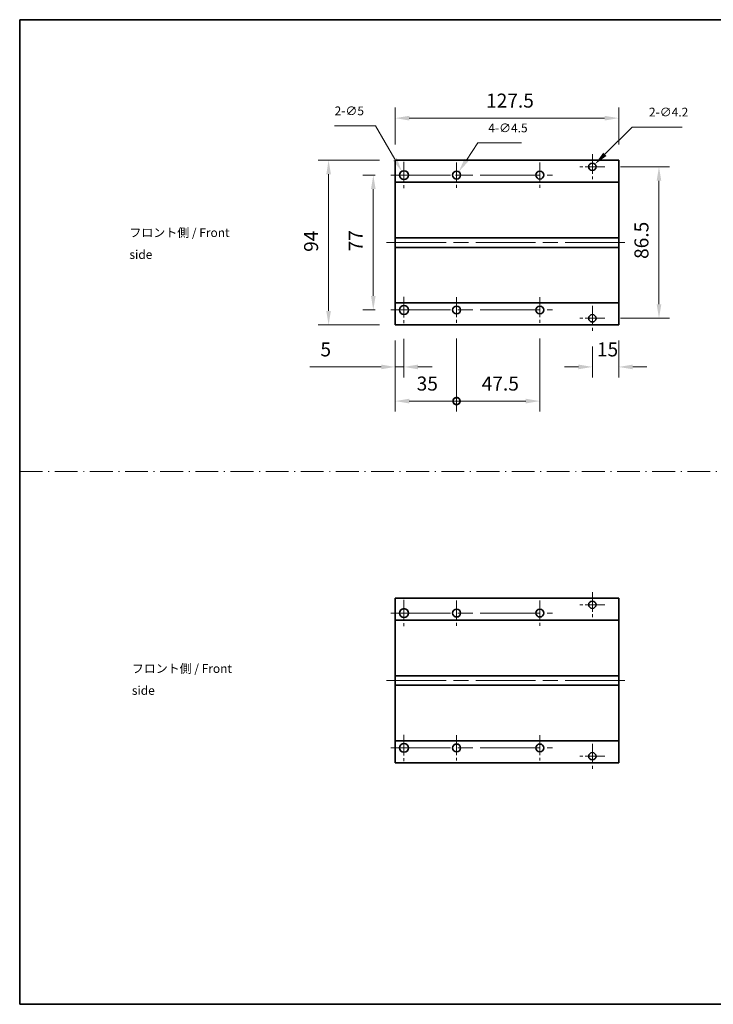
# Model space of a CAD drawing. Units: millimetres. Extents: x 87 to 8368, y 48 to 1734.
# Drawn here: x 4418 to 4814, y 48 to 610 of the extents above; entities that cross this region are included whole.
import ezdxf

# ---------------------------------------------------------------- set-up
doc = ezdxf.new("R2010")
doc.units = ezdxf.units.MM
doc.header["$LTSCALE"] = 6
doc.linetypes.add('CHAIN', pattern=[0.3543, 0.2362, -0.0295, 0.0591, -0.0295])
doc.linetypes.add('DASH_DOT', pattern=[0.37, 0.24, -0.06, 0.01, -0.06])
doc.layers.get('Defpoints').update_dxf_attribs({"lineweight": 25})
for name, color, linetype, lineweight in [('Border (ISO)', 7, 'Continuous', 35), ('Center Mark (ISO)', 131, 'Continuous', 18), ('Centerline (ISO)', 131, 'Continuous', 18), ('Dimension (ISO)', 7, 'Continuous', 18), ('Dimension (ISO) @ 1', 7, 'Continuous', 18), ('Sketch Geometry (ISO)', 7, 'Continuous', 18), ('Symbol (ISO)', 7, 'Continuous', 18), ('Visible (ISO)', 7, 'Continuous', 35)]:
    doc.layers.add(name, color=color, linetype=linetype, lineweight=lineweight)
doc.styles.add('Note Text (TK)', font='txt')
doc.dimstyles.new('Default - Method 1b (TK)', dxfattribs={"dimscale": 6, "dimtxt": 2.5, "dimasz": 2.5, "dimexe": 1, "dimexo": 1.5, "dimgap": 1, "dimtad": 1, "dimtoh": 1, "dimrnd": 1e-08, "dimdsep": 46, "dimtxsty": 'Note Text (TK)', "dimcen": 0.09, "dimdle": 5, "dimclrd": 100, "dimclre": 100, "dimclrt": 7, "dimadec": 1, "dimazin": 1, "dimtfac": 1, "dimtmove": 0, "dimatfit": 3, "dimfxl": 1, "dimtolj": 1, "dimlwd": -1, "dimlwe": -1, "dimarcsym": 0})

# ---------------------------------------------------------------- blocks, each defined once
blk = doc.blocks.new('図面枠 tk図枠')
at = {"layer": 'Border (ISO)'}
for p, q in [((14.5, 289), (405.5, 289)), ((14.5, 289), (14.5, 8)), ((405.5, 289), (405.5, 8)), ((14.5, 8), (405.5, 8))]:
    blk.add_line(p, q, dxfattribs=at)
blk = doc.blocks.new('*D256')
at = {"layer": 'Defpoints', "color": 0}
for p in [(4759.75, 553.81), (4632.25, 529.81), (4759.75, 529.81)]:
    blk.add_point(p, dxfattribs=at)
at = {"layer": 'Dimension (ISO)', "color": 100}
for p, q in [((4632.25, 538.81), (4632.25, 559.81)), ((4759.75, 538.81), (4759.75, 559.81)), ((4640.25, 553.81), (4751.75, 553.81))]:
    blk.add_line(p, q, dxfattribs=at)
for points in [[(4640.25, 555.14), (4640.25, 552.47), (4632.25, 553.81)], [(4751.75, 555.14), (4751.75, 552.47), (4759.75, 553.81)]]:
    blk.add_solid(points, dxfattribs=at)
at = {"layer": 'Dimension (ISO)', "color": 7, "insert": (4684.09, 563.81), "char_height": 8, "attachment_point": 4, "style": 'Note Text (TK)'}
blk.add_mtext('\\A1;127.5', dxfattribs=at)
blk = doc.blocks.new('*D255')
at = {"layer": 'Defpoints', "color": 0}
for p in [(4636, 523.47), (4638.5, 519.14)]:
    blk.add_point(p, dxfattribs=at)
at = {"layer": 'Dimension (ISO)', "color": 100}
for p, q in [((4597.68, 549.45), (4621, 549.45)), ((4621, 549.45), (4632, 530.4)), ((4636.71, 521.31), (4637.79, 521.31)), ((4637.25, 520.77), (4637.25, 521.85))]:
    blk.add_line(p, q, dxfattribs=at)
blk.add_solid([(4633.15, 531.07), (4630.84, 529.73), (4636, 523.47)], dxfattribs=at)
at = {"layer": 'Dimension (ISO)', "color": 7, "insert": (4597.68, 557.95), "char_height": 8, "attachment_point": 4, "style": 'Note Text (TK)'}
blk.add_mtext('\\A1;\\fＭＳ Ｐゴシック|b0|i0;\\H5.0000;2-∅5', dxfattribs=at)
blk = doc.blocks.new('*D254')
at = {"layer": 'Defpoints', "color": 0}
for p in [(4668.49, 523.19), (4666.01, 519.43)]:
    blk.add_point(p, dxfattribs=at)
at = {"layer": 'Dimension (ISO)', "color": 100}
for p, q in [((4679.36, 539.72), (4672.88, 529.87)), ((4704.39, 539.72), (4679.36, 539.72)), ((4666.71, 521.31), (4667.79, 521.31)), ((4667.25, 520.77), (4667.25, 521.85))]:
    blk.add_line(p, q, dxfattribs=at)
blk.add_solid([(4671.77, 530.6), (4673.99, 529.14), (4668.49, 523.19)], dxfattribs=at)
at = {"layer": 'Dimension (ISO)', "color": 7, "insert": (4685.36, 548.22), "char_height": 8, "attachment_point": 4, "style": 'Note Text (TK)'}
blk.add_mtext('\\A1;\\fＭＳ Ｐゴシック|b0|i0;\\H5.0000;4-∅4.5', dxfattribs=at)
blk = doc.blocks.new('*D253')
at = {"layer": 'Defpoints', "color": 0}
for p in [(4743.26, 524.57), (4746.23, 527.54)]:
    blk.add_point(p, dxfattribs=at)
at = {"layer": 'Dimension (ISO)', "color": 100}
for p, q in [((4767.45, 548.75), (4751.89, 533.2)), ((4795.95, 548.75), (4767.45, 548.75)), ((4744.21, 526.06), (4745.29, 526.06)), ((4744.75, 525.52), (4744.75, 526.6))]:
    blk.add_line(p, q, dxfattribs=at)
blk.add_solid([(4750.95, 534.14), (4752.83, 532.25), (4746.23, 527.54)], dxfattribs=at)
at = {"layer": 'Dimension (ISO)', "color": 7, "insert": (4777.03, 557.25), "char_height": 8, "attachment_point": 4, "style": 'Note Text (TK)'}
blk.add_mtext('\\A1;\\fＭＳ Ｐゴシック|b0|i0;\\H5.0000;2-∅4.2', dxfattribs=at)
blk = doc.blocks.new('*D252')
at = {"layer": 'Defpoints', "color": 0}
for p in [(4629.75, 521.31), (4619.75, 444.31), (4629.75, 444.31)]:
    blk.add_point(p, dxfattribs=at)
at = {"layer": 'Dimension (ISO)', "color": 100}
for p, q in [((4620.75, 521.31), (4613.75, 521.31)), ((4619.75, 513.31), (4619.75, 452.31)), ((4620.75, 444.31), (4613.75, 444.31))]:
    blk.add_line(p, q, dxfattribs=at)
for points in [[(4618.42, 513.31), (4621.08, 513.31), (4619.75, 521.31)], [(4618.42, 452.31), (4621.08, 452.31), (4619.75, 444.31)]]:
    blk.add_solid(points, dxfattribs=at)
at = {"layer": 'Dimension (ISO)', "color": 7, "insert": (4609.75, 477.74), "char_height": 8, "attachment_point": 4, "rotation": 90, "style": 'Note Text (TK)'}
blk.add_mtext('\\A1;77', dxfattribs=at)
blk = doc.blocks.new('*D251')
at = {"layer": 'Defpoints', "color": 0}
for p in [(4632.25, 529.81), (4594.25, 435.81), (4632.25, 435.81)]:
    blk.add_point(p, dxfattribs=at)
at = {"layer": 'Dimension (ISO)', "color": 100}
for p, q in [((4623.25, 529.81), (4588.25, 529.81)), ((4594.25, 521.81), (4594.25, 443.81)), ((4623.25, 435.81), (4588.25, 435.81))]:
    blk.add_line(p, q, dxfattribs=at)
for points in [[(4592.92, 521.81), (4595.58, 521.81), (4594.25, 529.81)], [(4592.92, 443.81), (4595.58, 443.81), (4594.25, 435.81)]]:
    blk.add_solid(points, dxfattribs=at)
at = {"layer": 'Dimension (ISO)', "color": 7, "insert": (4584.25, 477.49), "char_height": 8, "attachment_point": 4, "rotation": 90, "style": 'Note Text (TK)'}
blk.add_mtext('\\A1;94', dxfattribs=at)
blk = doc.blocks.new('*D250')
at = {"layer": 'Defpoints', "color": 0}
for p in [(4632.25, 435.81), (4637.25, 436.81), (4632.25, 411.81)]:
    blk.add_point(p, dxfattribs=at)
at = {"layer": 'Dimension (ISO)', "color": 100}
for p, q in [((4637.25, 427.81), (4637.25, 405.81)), ((4632.25, 426.81), (4632.25, 405.81)), ((4624.25, 411.81), (4583.58, 411.81)), ((4637.25, 411.81), (4632.25, 411.81)), ((4645.25, 411.81), (4653.25, 411.81))]:
    blk.add_line(p, q, dxfattribs=at)
for points in [[(4624.25, 413.14), (4624.25, 410.47), (4632.25, 411.81)], [(4645.25, 413.14), (4645.25, 410.47), (4637.25, 411.81)]]:
    blk.add_solid(points, dxfattribs=at)
at = {"layer": 'Dimension (ISO)', "color": 7, "insert": (4589.58, 421.81), "char_height": 8, "attachment_point": 4, "style": 'Note Text (TK)'}
blk.add_mtext('\\A1;5', dxfattribs=at)
blk = doc.blocks.new('*D249')
at = {"layer": 'Defpoints', "color": 0}
for p in [(4759.75, 435.81), (4744.75, 432.46), (4759.75, 411.81)]:
    blk.add_point(p, dxfattribs=at)
at = {"layer": 'Dimension (ISO)', "color": 100}
for p, q in [((4744.75, 423.46), (4744.75, 405.81)), ((4759.75, 426.81), (4759.75, 405.81)), ((4736.75, 411.81), (4728.75, 411.81)), ((4767.75, 411.81), (4775.75, 411.81))]:
    blk.add_line(p, q, dxfattribs=at)
for points in [[(4736.75, 413.14), (4736.75, 410.47), (4744.75, 411.81)], [(4767.75, 413.14), (4767.75, 410.47), (4759.75, 411.81)]]:
    blk.add_solid(points, dxfattribs=at)
at = {"layer": 'Dimension (ISO)', "color": 7, "insert": (4747.34, 421.81), "char_height": 8, "attachment_point": 4, "style": 'Note Text (TK)'}
blk.add_mtext('\\A1;15', dxfattribs=at)
blk = doc.blocks.new('*D248')
at = {"layer": 'Defpoints', "color": 0}
for p in [(4751.85, 526.06), (4751.85, 439.56), (4782.75, 439.56)]:
    blk.add_point(p, dxfattribs=at)
at = {"layer": 'Dimension (ISO)', "color": 100}
for p, q in [((4760.85, 526.06), (4788.75, 526.06)), ((4782.75, 518.06), (4782.75, 447.56)), ((4760.85, 439.56), (4788.75, 439.56))]:
    blk.add_line(p, q, dxfattribs=at)
for points in [[(4781.42, 518.06), (4784.08, 518.06), (4782.75, 526.06)], [(4781.42, 447.56), (4784.08, 447.56), (4782.75, 439.56)]]:
    blk.add_solid(points, dxfattribs=at)
at = {"layer": 'Dimension (ISO)', "color": 7, "insert": (4772.75, 473.46), "char_height": 8, "attachment_point": 4, "rotation": 90, "style": 'Note Text (TK)'}
blk.add_mtext('\\A1;86.5', dxfattribs=at)
blk = doc.blocks.new('_DotSmall')
at = {"color": 0, "linetype": 'ByBlock', "const_width": 0.5}
blk.add_lwpolyline([(-0.0625, 0, 1), (0.0625, 0, 1)], format="xyb", close=True, dxfattribs=at)
blk = doc.blocks.new('*D247')
at = {"layer": 'Defpoints', "color": 0}
for p in [(4632.25, 435.81), (4667.25, 437.06), (4667.25, 392.31)]:
    blk.add_point(p, dxfattribs=at)
at = {"layer": 'Dimension (ISO)', "color": 100}
for p, q in [((4667.25, 428.06), (4667.25, 386.31)), ((4632.25, 426.81), (4632.25, 386.31)), ((4640.25, 392.31), (4667.25, 392.31))]:
    blk.add_line(p, q, dxfattribs=at)
blk.add_solid([(4640.25, 393.64), (4640.25, 390.97), (4632.25, 392.31)], dxfattribs=at)
at = {"layer": 'Dimension (ISO)', "color": 100, "xscale": 8, "yscale": 8, "zscale": 8}
blk.add_blockref('_DotSmall', (4667.25, 392.31), dxfattribs=at)
at = {"layer": 'Dimension (ISO)', "color": 7, "insert": (4644.5, 402.31), "char_height": 8, "attachment_point": 4, "style": 'Note Text (TK)'}
blk.add_mtext('\\A1;35', dxfattribs=at)
blk = doc.blocks.new('*D246')
at = {"layer": 'Defpoints', "color": 0}
for p in [(4667.25, 437.06), (4714.75, 437.06), (4714.75, 392.31)]:
    blk.add_point(p, dxfattribs=at)
at = {"layer": 'Dimension (ISO)', "color": 100}
for p, q in [((4667.25, 428.06), (4667.25, 386.31)), ((4714.75, 428.06), (4714.75, 386.31)), ((4667.25, 392.31), (4706.75, 392.31))]:
    blk.add_line(p, q, dxfattribs=at)
blk.add_solid([(4706.75, 393.64), (4706.75, 390.97), (4714.75, 392.31)], dxfattribs=at)
at = {"layer": 'Dimension (ISO)', "color": 100, "xscale": 8, "yscale": 8, "zscale": 8, "rotation": 180}
blk.add_blockref('_DotSmall', (4667.25, 392.31), dxfattribs=at)
at = {"layer": 'Dimension (ISO)', "color": 7, "insert": (4681.61, 402.31), "char_height": 8, "attachment_point": 4, "style": 'Note Text (TK)'}
blk.add_mtext('\\A1;47.5', dxfattribs=at)

msp = doc.modelspace()

# ---------------------------------------------------------------- linework, layer by layer
at = {"layer": 'Center Mark (ISO)', "linetype": 'CHAIN', "ltscale": 8.333956}
for p, q in [((4637.249, 528.805), (4637.249, 513.805)), ((4637.249, 451.805), (4637.249, 436.805)), ((4637.249, 278.825), (4637.249, 263.825)), ((4637.249, 201.825), (4637.249, 186.825))]:
    msp.add_line(p, q, dxfattribs=at)
at = {"layer": 'Center Mark (ISO)', "linetype": 'CHAIN', "ltscale": 8.056153}
for p, q in [((4667.249, 528.555), (4667.249, 514.055)), ((4714.749, 528.555), (4714.749, 514.055)), ((4667.249, 451.555), (4667.249, 437.055)), ((4714.749, 451.555), (4714.749, 437.055)), ((4667.249, 278.575), (4667.249, 264.075)), ((4714.749, 278.575), (4714.749, 264.075)), ((4667.249, 201.575), (4667.249, 187.075)), ((4714.749, 201.575), (4714.749, 187.075))]:
    msp.add_line(p, q, dxfattribs=at)
at = {"layer": 'Center Mark (ISO)', "linetype": 'CHAIN', "ltscale": 7.889472}
for p, q in [((4744.749, 533.155), (4744.749, 518.955)), ((4751.849, 526.055), (4737.649, 526.055)), ((4744.749, 446.655), (4744.749, 432.455)), ((4751.849, 439.555), (4737.649, 439.555)), ((4744.749, 283.175), (4744.749, 268.975)), ((4751.849, 276.075), (4737.649, 276.075)), ((4744.749, 196.675), (4744.749, 182.475)), ((4751.849, 189.575), (4737.649, 189.575))]:
    msp.add_line(p, q, dxfattribs=at)
at = {"layer": 'Centerline (ISO)', "linetype": 'CHAIN', "ltscale": 23.990969}
for p, q in [((4629.749, 521.305), (4721.999, 521.305)), ((4627.249, 482.805), (4764.749, 482.805)), ((4629.749, 444.305), (4721.999, 444.305)), ((4629.749, 271.325), (4721.999, 271.325)), ((4627.249, 232.825), (4764.749, 232.825)), ((4629.749, 194.325), (4721.999, 194.325))]:
    msp.add_line(p, q, dxfattribs=at)
at = {"layer": 'Sketch Geometry (ISO)', "color": 4, "linetype": 'DASH_DOT', "lineweight": 18, "ltscale": 9.032109}
msp.add_line((4418, 352.105), (5200, 352.105), dxfattribs=at)
at = {"layer": 'Visible (ISO)'}
for p, q in [((4632.249, 529.805), (4759.749, 529.805)), ((4632.249, 529.805), (4632.249, 529.505)), ((4632.249, 517.305), (4632.249, 529.505)), ((4759.749, 529.805), (4759.749, 529.505)), ((4759.749, 517.305), (4759.749, 529.505)), ((4632.249, 517.305), (4632.249, 516.805)), ((4632.249, 517.305), (4759.749, 517.305)), ((4759.749, 517.305), (4759.749, 516.805)), ((4632.249, 486.055), (4632.249, 516.805)), ((4759.749, 486.055), (4759.749, 516.805)), ((4632.249, 486.055), (4632.249, 485.555)), ((4632.249, 480.055), (4632.249, 485.555)), ((4632.249, 485.555), (4759.749, 485.555)), ((4759.749, 486.055), (4759.749, 485.555)), ((4759.749, 480.055), (4759.749, 485.555)), ((4632.249, 480.055), (4759.749, 480.055)), ((4632.249, 480.055), (4632.249, 479.555)), ((4632.249, 448.805), (4632.249, 479.555)), ((4759.749, 480.055), (4759.749, 479.555)), ((4759.749, 448.805), (4759.749, 479.555)), ((4632.249, 448.805), (4632.249, 448.305)), ((4632.249, 436.105), (4632.249, 448.305)), ((4632.249, 448.305), (4759.749, 448.305)), ((4759.749, 448.805), (4759.749, 448.305)), ((4759.749, 436.105), (4759.749, 448.305)), ((4632.249, 436.105), (4632.249, 435.805)), ((4632.249, 435.805), (4759.749, 435.805)), ((4759.749, 436.105), (4759.749, 435.805)), ((4632.249, 279.825), (4759.749, 279.825)), ((4632.249, 279.825), (4632.249, 279.525)), ((4632.249, 267.325), (4632.249, 279.525)), ((4759.749, 279.825), (4759.749, 279.525)), ((4759.749, 267.325), (4759.749, 279.525)), ((4632.249, 267.325), (4632.249, 266.825)), ((4632.249, 267.325), (4759.749, 267.325)), ((4632.249, 236.075), (4632.249, 266.825)), ((4759.749, 267.325), (4759.749, 266.825)), ((4759.749, 236.075), (4759.749, 266.825)), ((4632.249, 236.075), (4632.249, 235.575)), ((4759.749, 236.075), (4759.749, 235.575)), ((4632.249, 230.075), (4632.249, 235.575)), ((4632.249, 235.575), (4759.749, 235.575)), ((4759.749, 230.075), (4759.749, 235.575)), ((4632.249, 230.075), (4759.749, 230.075)), ((4632.249, 230.075), (4632.249, 229.575)), ((4632.249, 198.825), (4632.249, 229.575)), ((4759.749, 230.075), (4759.749, 229.575)), ((4759.749, 198.825), (4759.749, 229.575)), ((4632.249, 198.825), (4632.249, 198.325)), ((4632.249, 186.125), (4632.249, 198.325)), ((4632.249, 198.325), (4759.749, 198.325)), ((4759.749, 198.825), (4759.749, 198.325)), ((4759.749, 186.125), (4759.749, 198.325)), ((4632.249, 186.125), (4632.249, 185.825)), ((4632.249, 185.825), (4759.749, 185.825)), ((4759.749, 186.125), (4759.749, 185.825))]:
    msp.add_line(p, q, dxfattribs=at)
for centre, radius in [((4637.249, 521.305), 2.5), ((4667.249, 521.305), 2.25), ((4714.749, 521.305), 2.25), ((4744.749, 526.055), 2.1), ((4637.249, 444.305), 2.5), ((4667.249, 444.305), 2.25), ((4714.749, 444.305), 2.25), ((4744.749, 439.555), 2.1), ((4744.749, 276.075), 2.1), ((4637.249, 271.325), 2.5), ((4667.249, 271.325), 2.25), ((4714.749, 271.325), 2.25), ((4637.249, 194.325), 2.5), ((4667.249, 194.325), 2.25), ((4714.749, 194.325), 2.25), ((4744.749, 189.575), 2.1)]:
    msp.add_circle(centre, radius, dxfattribs=at)

# ---------------------------------------------------------------- block references
at = {"xscale": 2, "yscale": 2, "zscale": 2}
msp.add_blockref('図面枠 tk図枠', (4389, 32), dxfattribs=at)

# ---------------------------------------------------------------- texts
at = {"layer": 'Symbol (ISO)', "color": 7, "char_height": 5, "width": 71.25731, "attachment_point": 4, "line_spacing_factor": 1.5, "style": 'Note Text (TK)'}
for insert in [(4480.609, 482.21), (4481.99, 233.396)]:
    msp.add_mtext('{\\fＭＳ Ｐゴシック|b0|i0;フロント側 / Front side}', dxfattribs=dict(at, insert=insert))

# ---------------------------------------------------------------- dimensions: what is measured, and where the dimension line sits
at = {"layer": 'Dimension (ISO) @ 1', "color": 100}
for base, p1, p2, angle, override, picture, middle in [((4759.749, 553.805), (4632.249, 529.805), (4759.749, 529.805), 180, {"dimscale": 1, "dimtxt": 8, "dimasz": 8, "dimexe": 6, "dimexo": 9, "dimgap": 6, "dimtoh": 0, "dimdec": 2, "dimcen": 0.54, "dimtol": 0, "dimlim": 0, "dimtp": 0, "dimtm": 0, "dimtdec": 2, "dimtix": 0, "dimtofl": 0, "dimtmove": 0, "dimatfit": 1}, '*D256', (4695.999, 553.805)), ((4594.249, 435.805), (4632.249, 529.805), (4632.249, 435.805), 270, {"dimscale": 1, "dimtxt": 8, "dimasz": 8, "dimexe": 6, "dimexo": 9, "dimgap": 6, "dimtoh": 0, "dimdec": 2, "dimcen": 0.54, "dimtol": 0, "dimlim": 0, "dimtp": 0, "dimtm": 0, "dimtdec": 2, "dimtix": 0, "dimtofl": 0, "dimtmove": 0, "dimatfit": 1}, '*D251', (4594.249, 482.805)), ((4782.749, 439.555), (4751.849, 526.055), (4751.849, 439.555), 90, {"dimscale": 1, "dimtxt": 8, "dimasz": 8, "dimexe": 6, "dimexo": 9, "dimgap": 6, "dimtoh": 0, "dimdec": 2, "dimcen": 0.54, "dimtol": 0, "dimlim": 0, "dimtp": 0, "dimtm": 0, "dimtdec": 2, "dimtix": 0, "dimtofl": 0, "dimtmove": 0, "dimatfit": 1}, '*D248', (4782.749, 482.805)), ((4619.749, 444.305), (4629.749, 521.305), (4629.749, 444.305), 270, {"dimscale": 1, "dimtxt": 8, "dimasz": 8, "dimexe": 6, "dimexo": 9, "dimgap": 6, "dimtoh": 0, "dimdec": 2, "dimcen": 0.54, "dimtol": 0, "dimlim": 0, "dimtp": 0, "dimtm": 0, "dimtdec": 2, "dimtix": 0, "dimtofl": 0, "dimtmove": 0, "dimatfit": 1}, '*D252', (4619.749, 482.805)), ((4632.249, 411.805), (4637.249, 436.805), (4632.249, 435.805), 180, {"dimscale": 1, "dimtxt": 8, "dimasz": 8, "dimexe": 6, "dimexo": 9, "dimgap": 6, "dimtoh": 0, "dimdec": 2, "dimcen": 0.54, "dimtol": 0, "dimlim": 0, "dimtp": 0, "dimtm": 0, "dimtdec": 2, "dimtix": 0, "dimtofl": 1, "dimtmove": 0, "dimatfit": 1}, '*D250', (4591.902, 411.805)), ((4667.249, 392.305), (4632.249, 435.805), (4667.249, 437.055), 180, {"dimscale": 1, "dimtxt": 8, "dimasz": 8, "dimexe": 6, "dimexo": 9, "dimgap": 6, "dimtoh": 0, "dimdec": 2, "dimblk2": 'DotSmall', "dimsah": 1, "dimcen": 0.54, "dimdle": 0, "dimtol": 0, "dimlim": 0, "dimtp": 0, "dimtm": 0, "dimtdec": 2, "dimtix": 0, "dimtofl": 0, "dimtmove": 0, "dimatfit": 1}, '*D247', (4649.729, 392.305)), ((4714.749, 392.305), (4667.249, 437.055), (4714.749, 437.055), 180, {"dimscale": 1, "dimtxt": 8, "dimasz": 8, "dimexe": 6, "dimexo": 9, "dimgap": 6, "dimtoh": 0, "dimdec": 2, "dimblk1": 'DotSmall', "dimsah": 1, "dimcen": 0.54, "dimdle": 0, "dimtol": 0, "dimlim": 0, "dimtp": 0, "dimtm": 0, "dimtdec": 2, "dimtix": 0, "dimtofl": 0, "dimtmove": 0, "dimatfit": 1}, '*D246', (4691.019, 392.305)), ((4759.749, 411.805), (4744.749, 432.455), (4759.749, 435.805), 180, {"dimscale": 1, "dimtxt": 8, "dimasz": 8, "dimexe": 6, "dimexo": 9, "dimgap": 6, "dimtoh": 0, "dimdec": 2, "dimcen": 0.54, "dimtol": 0, "dimlim": 0, "dimtp": 0, "dimtm": 0, "dimtdec": 2, "dimtix": 0, "dimtofl": 0, "dimtmove": 0, "dimatfit": 1}, '*D249', (4752.249, 411.805))]:
    dim = msp.add_linear_dim(base=base, p1=p1, p2=p2, angle=angle, dimstyle='Default - Method 1b (TK)', override=override, dxfattribs=at)
    dim.commit()
    dim.dimension.update_dxf_attribs({"geometry": picture, "text_midpoint": middle, "dimtype": 128})
for p1, p2, text, override, picture, middle in [((4638.499, 519.14), (4635.999, 523.47), '\\fＭＳ Ｐゴシック|b0|i0;\\H5.0000;2-<>', {"dimscale": 1, "dimtxt": 8, "dimasz": 8, "dimexe": 6, "dimexo": 9, "dimgap": 6, "dimtih": 1, "dimdec": 2, "dimlfac": 1, "dimcen": 0.54, "dimtol": 0, "dimlim": 0, "dimtp": 0, "dimtm": 0, "dimtdec": 2, "dimtix": 0, "dimtofl": 0, "dimtmove": 0, "dimatfit": 3}, '*D255', (4604.583, 549.451)), ((4743.264, 524.57), (4746.234, 527.54), '\\fＭＳ Ｐゴシック|b0|i0;\\H5.0000;2-<>', {"dimscale": 1, "dimtxt": 8, "dimasz": 8, "dimexe": 6, "dimexo": 9, "dimgap": 6, "dimtih": 1, "dimdec": 2, "dimlfac": 1, "dimcen": 0.54, "dimtol": 0, "dimlim": 0, "dimtp": 0, "dimtm": 0, "dimtdec": 2, "dimtix": 0, "dimtofl": 0, "dimtmove": 0, "dimatfit": 3}, '*D253', (4786.494, 548.753)), ((4666.013, 519.425), (4668.485, 523.185), '\\fＭＳ Ｐゴシック|b0|i0;\\H5.0000;4-<>', {"dimscale": 1, "dimtxt": 8, "dimasz": 8, "dimexe": 6, "dimexo": 9, "dimgap": 6, "dimtih": 1, "dimcen": 0.54, "dimtix": 0, "dimtofl": 0, "dimtmove": 0, "dimatfit": 3}, '*D254', (4694.875, 539.722))]:
    dim = msp.add_diameter_dim_2p(p1=p1, p2=p2, text=text, dimstyle='Default - Method 1b (TK)', override=override, dxfattribs=at)
    dim.commit()
    dim.dimension.update_dxf_attribs({"geometry": picture, "text_midpoint": middle, "dimtype": 131})

doc.saveas('drawing.dxf')
